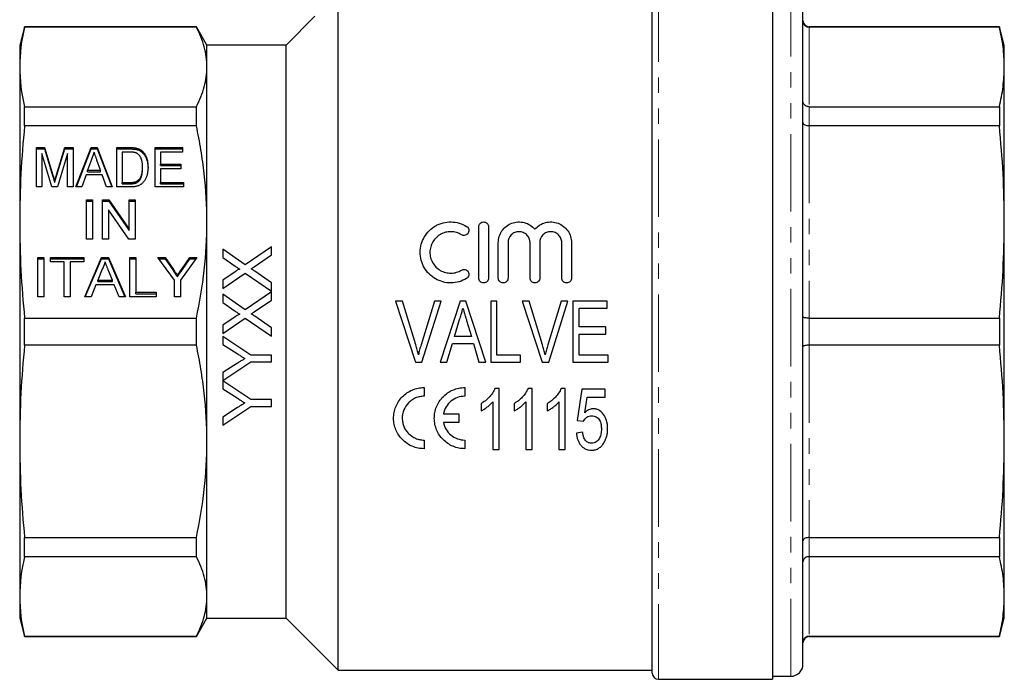
# Model space of a CAD drawing. Units: millimetres. Extents: x 123 to 284, y 82 to 267.
# Drawn here: x 123 to 203, y 173 to 227 of the extents above; entities that cross this region are included whole.
import ezdxf

# ---------------------------------------------------------------- set-up
doc = ezdxf.new("R2010")
doc.units = ezdxf.units.MM
doc.linetypes.add('PHANTOM', pattern=[12.7, 6.35, -1.27, 1.27, -1.27, 1.27, -1.27])

msp = doc.modelspace()

# ---------------------------------------------------------------- linework, layer by layer
at = {"color": 7, "linetype": 'Continuous', "lineweight": 25}
for p, q in [((174.583, 173.325), (174.583, 229.282)), ((184.433, 229.825), (184.433, 172.825)), ((148.833, 173.575), (148.833, 229.005)), ((186.933, 174.075), (186.933, 228.575)), ((146.936, 227.179), (144.583, 224.825)), ((123.135, 226.325), (122.733, 224.825)), ((137.217, 226.325), (123.135, 226.325)), ((123.135, 226.3), (123.135, 226.325)), ((137.217, 226.3), (123.135, 226.3)), ((138.083, 224.825), (137.217, 226.325)), ((137.217, 226.3), (137.217, 226.325)), ((203.031, 226.325), (187.433, 226.325)), ((203.031, 226.3), (187.433, 226.3)), ((203.433, 224.825), (203.031, 226.325)), ((203.031, 226.325), (203.031, 226.3)), ((122.733, 224.825), (122.733, 223.036)), ((144.583, 224.825), (138.083, 224.825)), ((138.083, 223.036), (138.083, 224.825)), ((144.583, 201.325), (144.583, 224.825)), ((203.433, 223.036), (203.433, 224.825)), ((122.733, 223.036), (122.733, 210.318)), ((138.083, 210.318), (138.083, 223.036)), ((203.433, 210.318), (203.433, 223.036)), ((123.135, 218.198), (123.135, 219.772)), ((123.135, 219.772), (137.217, 219.772)), ((137.217, 218.198), (137.217, 219.772)), ((187.433, 219.772), (203.031, 219.772)), ((203.031, 219.772), (203.031, 218.198)), ((137.217, 218.198), (123.135, 218.198)), ((203.031, 218.198), (187.433, 218.198)), ((124.097, 216.421), (124.768, 216.421)), ((124.097, 213.187), (124.097, 216.421)), ((124.097, 216.306), (124.768, 216.306)), ((124.768, 216.421), (125.461, 214.152)), ((124.768, 216.306), (124.768, 216.421)), ((124.768, 216.306), (125.461, 214.037)), ((125.752, 214.191), (126.433, 216.421)), ((125.752, 214.076), (126.433, 216.306)), ((126.433, 216.421), (127.103, 216.421)), ((126.433, 216.306), (126.433, 216.421)), ((126.433, 216.306), (127.103, 216.306)), ((127.103, 216.421), (127.103, 213.187)), ((127.344, 213.187), (128.58, 216.421)), ((127.388, 213.187), (128.58, 216.306)), ((128.58, 216.421), (129.083, 216.421)), ((128.58, 216.306), (128.58, 216.421)), ((128.58, 216.306), (129.083, 216.306)), ((129.083, 216.421), (130.319, 213.187)), ((129.083, 216.306), (129.083, 216.421)), ((129.083, 216.306), (130.275, 213.187)), ((130.693, 216.421), (131.759, 216.421)), ((130.693, 213.187), (130.693, 216.421)), ((130.693, 216.306), (131.759, 216.306)), ((132.31, 216.259), (132.31, 216.374)), ((133.834, 216.421), (136.078, 216.421)), ((133.834, 213.187), (133.834, 216.421)), ((133.834, 216.306), (136.078, 216.306)), ((136.078, 216.421), (136.078, 216.048)), ((125.367, 213.187), (124.546, 215.923)), ((124.546, 215.923), (124.546, 213.187)), ((126.655, 215.923), (125.832, 213.187)), ((126.655, 213.187), (126.655, 215.923)), ((131.142, 216.048), (131.142, 213.56)), ((131.767, 216.048), (131.142, 216.048)), ((132.763, 216.028), (132.763, 216.143)), ((134.283, 216.048), (134.283, 215.053)), ((136.078, 216.048), (134.283, 216.048)), ((128.621, 215.453), (128.304, 214.555)), ((129.357, 214.555), (129.061, 215.397)), ((132.802, 214.714), (132.802, 214.829)), ((134.283, 215.053), (135.943, 215.053)), ((134.283, 214.938), (134.283, 215.053)), ((134.283, 214.938), (135.943, 214.938)), ((134.283, 214.68), (134.283, 213.56)), ((135.943, 214.68), (134.283, 214.68)), ((135.943, 215.053), (135.943, 214.68)), ((128.173, 214.182), (127.821, 213.187)), ((129.489, 214.182), (128.173, 214.182)), ((128.304, 214.441), (128.304, 214.555)), ((128.304, 214.555), (129.357, 214.555)), ((128.304, 214.441), (129.357, 214.441)), ((129.357, 214.441), (129.357, 214.555)), ((129.84, 213.187), (129.489, 214.182)), ((124.546, 213.187), (124.097, 213.187)), ((125.832, 213.187), (125.367, 213.187)), ((125.6, 213.562), (125.6, 213.677)), ((127.103, 213.187), (126.655, 213.187)), ((127.821, 213.187), (127.344, 213.187)), ((130.319, 213.187), (129.84, 213.187)), ((131.809, 213.187), (130.693, 213.187)), ((131.142, 213.446), (131.142, 213.56)), ((131.142, 213.56), (131.777, 213.56)), ((131.142, 213.446), (131.777, 213.446)), ((132.505, 213.674), (132.505, 213.789)), ((136.167, 213.187), (133.834, 213.187)), ((134.283, 213.56), (136.167, 213.56)), ((134.283, 213.446), (134.283, 213.56)), ((134.283, 213.446), (136.167, 213.446)), ((136.167, 213.56), (136.167, 213.187)), ((128.206, 212.142), (128.699, 212.142)), ((128.206, 208.908), (128.206, 212.142)), ((128.206, 212.027), (128.699, 212.027)), ((128.699, 212.142), (128.699, 208.908)), ((129.507, 212.142), (130.029, 212.142)), ((129.507, 208.908), (129.507, 212.142)), ((129.507, 212.027), (130.029, 212.027)), ((130.029, 212.142), (131.706, 209.729)), ((130.029, 212.027), (130.029, 212.142)), ((130.029, 212.027), (131.706, 209.614)), ((131.706, 212.142), (132.199, 212.142)), ((131.706, 209.729), (131.706, 212.142)), ((131.706, 212.027), (132.199, 212.027)), ((132.199, 212.142), (132.199, 208.908)), ((131.678, 208.908), (130.001, 211.321)), ((130.001, 211.321), (130.001, 208.908)), ((122.733, 210.318), (122.733, 192.332)), ((138.083, 192.332), (138.083, 210.318)), ((160.359, 205.725), (160.359, 209.925)), ((161.159, 209.925), (161.159, 205.725)), ((203.433, 192.332), (203.433, 210.318)), ((131.706, 209.614), (131.706, 209.729)), ((128.699, 208.908), (128.206, 208.908)), ((130.001, 208.908), (129.507, 208.908)), ((132.199, 208.908), (131.678, 208.908)), ((143.369, 208.295), (141.223, 206.817)), ((143.369, 207.615), (143.369, 208.295)), ((161.959, 205.725), (161.959, 208.625)), ((162.759, 208.625), (162.759, 205.725)), ((164.559, 205.725), (164.559, 208.625)), ((165.359, 208.625), (165.359, 205.725)), ((167.159, 205.725), (167.159, 208.625)), ((167.959, 208.625), (167.959, 205.725)), ((124.232, 207.414), (124.725, 207.414)), ((124.232, 204.18), (124.232, 207.414)), ((124.725, 207.414), (124.725, 204.18)), ((125.264, 207.414), (128.001, 207.414)), ((125.264, 207.041), (125.264, 207.414)), ((128.001, 207.414), (128.001, 207.041)), ((128.06, 204.18), (129.45, 207.414)), ((129.45, 207.414), (130.007, 207.414)), ((129.45, 207.299), (129.45, 207.414)), ((130.007, 207.414), (131.396, 204.18)), ((130.007, 207.299), (130.007, 207.414)), ((131.77, 207.414), (132.264, 207.414)), ((131.77, 204.18), (131.77, 207.414)), ((132.264, 207.414), (132.264, 204.553)), ((134.063, 207.414), (134.647, 207.414)), ((135.409, 205.55), (134.063, 207.414)), ((134.647, 207.414), (135.326, 206.425)), ((134.647, 207.299), (134.647, 207.414)), ((137.249, 207.414), (135.903, 205.55)), ((136.013, 206.462), (136.665, 207.414)), ((136.665, 207.414), (137.249, 207.414)), ((136.665, 207.299), (136.665, 207.414)), ((139.369, 208.09), (139.369, 207.401)), ((141.223, 206.817), (139.369, 208.09)), ((139.369, 207.401), (140.383, 206.705)), ((141.955, 206.641), (143.369, 207.615)), ((124.232, 207.299), (124.725, 207.299)), ((125.264, 207.299), (128.001, 207.299)), ((126.385, 207.041), (125.264, 207.041)), ((126.385, 204.18), (126.385, 207.041)), ((128.001, 207.041), (126.879, 207.041)), ((126.879, 207.041), (126.879, 204.18)), ((128.11, 204.18), (129.45, 207.299)), ((129.45, 207.299), (130.007, 207.299)), ((130.007, 207.299), (131.347, 204.18)), ((131.77, 207.299), (132.264, 207.299)), ((134.146, 207.299), (134.647, 207.299)), ((134.647, 207.299), (135.326, 206.311)), ((136.013, 206.347), (136.665, 207.299)), ((136.665, 207.299), (137.166, 207.299)), ((129.489, 206.443), (129.131, 205.548)), ((130.326, 205.548), (129.986, 206.398)), ((135.657, 205.829), (135.657, 205.944)), ((140.382, 206.236), (139.369, 205.538)), ((139.369, 204.859), (141.217, 206.132)), ((141.217, 206.132), (143.369, 204.654)), ((143.369, 205.342), (141.992, 206.288)), ((128.982, 205.175), (128.584, 204.18)), ((130.474, 205.175), (128.982, 205.175)), ((129.131, 205.548), (130.326, 205.548)), ((129.131, 205.433), (129.131, 205.548)), ((129.131, 205.433), (130.326, 205.433)), ((130.326, 205.433), (130.326, 205.548)), ((130.873, 204.18), (130.474, 205.175)), ((135.409, 204.18), (135.409, 205.55)), ((135.903, 205.55), (135.903, 204.18)), ((139.369, 205.538), (139.369, 204.859)), ((143.369, 204.654), (143.369, 205.342)), ((124.725, 204.18), (124.232, 204.18)), ((126.879, 204.18), (126.385, 204.18)), ((128.584, 204.18), (128.06, 204.18)), ((131.396, 204.18), (130.873, 204.18)), ((133.924, 204.18), (131.77, 204.18)), ((132.264, 204.553), (133.924, 204.553)), ((132.264, 204.439), (132.264, 204.553)), ((132.264, 204.439), (133.924, 204.439)), ((133.924, 204.553), (133.924, 204.18)), ((135.903, 204.18), (135.409, 204.18)), ((139.369, 204.397), (139.369, 203.708)), ((141.223, 203.124), (139.369, 204.397)), ((143.369, 204.603), (141.223, 203.124)), ((143.369, 203.922), (143.369, 204.603)), ((139.369, 203.708), (140.383, 203.013)), ((141.955, 202.949), (143.369, 203.922)), ((153.534, 203.825), (155.179, 198.825)), ((154.096, 203.825), (153.534, 203.825)), ((155.188, 200.241), (154.096, 203.825)), ((156.724, 203.825), (155.628, 200.241)), ((155.706, 198.825), (157.286, 203.825)), ((157.286, 203.825), (156.724, 203.825)), ((158.822, 203.825), (157.203, 198.825)), ((159.306, 203.825), (158.822, 203.825)), ((160.926, 198.825), (159.306, 203.825)), ((161.339, 203.825), (161.339, 198.825)), ((161.852, 203.825), (161.339, 203.825)), ((161.852, 199.402), (161.852, 203.825)), ((164.48, 203.825), (163.918, 203.825)), ((163.918, 203.825), (165.564, 198.825)), ((165.573, 200.241), (164.48, 203.825)), ((167.108, 203.825), (166.013, 200.241)), ((166.091, 198.825), (167.67, 203.825)), ((167.67, 203.825), (167.108, 203.825)), ((168.07, 203.825), (168.07, 198.825)), ((170.89, 203.825), (168.07, 203.825)), ((170.89, 203.248), (170.89, 203.825)), ((143.369, 201.65), (141.992, 202.596)), ((168.583, 203.248), (170.89, 203.248)), ((168.583, 201.71), (168.583, 203.248)), ((123.135, 202.438), (137.217, 202.438)), ((123.135, 200.212), (123.135, 202.438)), ((137.217, 200.212), (137.217, 202.438)), ((140.382, 202.544), (139.369, 201.846)), ((139.369, 201.167), (141.217, 202.44)), ((139.369, 201.846), (139.369, 201.167)), ((141.217, 202.44), (143.369, 200.962)), ((158.377, 200.94), (158.787, 202.318)), ((159.359, 202.253), (159.75, 200.94)), ((187.433, 202.438), (203.031, 202.438)), ((203.031, 202.438), (203.031, 200.212)), ((139.369, 200.943), (139.369, 200.276)), ((141.674, 199.405), (139.369, 200.943)), ((143.369, 200.962), (143.369, 201.65)), ((144.583, 177.825), (144.583, 201.325)), ((170.762, 201.71), (168.583, 201.71)), ((168.583, 201.133), (170.762, 201.133)), ((168.583, 199.402), (168.583, 201.133)), ((170.762, 201.133), (170.762, 201.71)), ((137.217, 200.212), (123.135, 200.212)), ((139.369, 200.276), (140.546, 199.53)), ((157.749, 198.825), (158.206, 200.364)), ((158.206, 200.364), (159.921, 200.364)), ((159.75, 200.94), (158.377, 200.94)), ((159.921, 200.364), (160.378, 198.825)), ((203.031, 200.212), (187.433, 200.212)), ((143.369, 199.405), (141.674, 199.405)), ((143.369, 198.841), (143.369, 199.405)), ((163.775, 199.402), (161.852, 199.402)), ((163.775, 198.825), (163.775, 199.402)), ((170.955, 199.402), (168.583, 199.402)), ((170.955, 198.825), (170.955, 199.402)), ((139.369, 197.312), (141.674, 198.841)), ((140.592, 198.745), (139.369, 197.97)), ((141.674, 198.841), (143.369, 198.841)), ((155.179, 198.825), (155.706, 198.825)), ((157.203, 198.825), (157.749, 198.825)), ((160.378, 198.825), (160.926, 198.825)), ((161.339, 198.825), (163.775, 198.825)), ((165.564, 198.825), (166.091, 198.825)), ((168.07, 198.825), (170.955, 198.825)), ((139.369, 197.97), (139.369, 197.312)), ((139.369, 197.302), (139.369, 196.635)), ((141.674, 195.764), (139.369, 197.302)), ((139.369, 196.635), (140.546, 195.889)), ((155.882, 196.741), (155.882, 196.031)), ((159.221, 196.741), (159.221, 196.031)), ((162.019, 196.672), (161.688, 196.672)), ((162.019, 191.672), (162.019, 196.672)), ((164.73, 196.672), (164.4, 196.672)), ((164.73, 191.672), (164.73, 196.672)), ((167.442, 196.672), (167.111, 196.672)), ((167.442, 191.672), (167.442, 196.672)), ((168.807, 196.608), (168.423, 194.043)), ((170.73, 196.608), (168.807, 196.608)), ((170.73, 195.967), (170.73, 196.608)), ((143.369, 195.764), (141.674, 195.764)), ((143.369, 195.2), (143.369, 195.764)), ((160.544, 195.422), (160.544, 194.831)), ((161.506, 195.568), (161.506, 191.672)), ((163.256, 195.422), (163.256, 194.831)), ((164.217, 195.568), (164.217, 191.672)), ((165.967, 195.422), (165.967, 194.831)), ((166.929, 195.568), (166.929, 191.672)), ((169.044, 194.671), (169.233, 195.967)), ((169.233, 195.967), (170.73, 195.967)), ((139.369, 193.661), (141.674, 195.2)), ((140.592, 195.104), (139.369, 194.329)), ((141.674, 195.2), (143.369, 195.2)), ((157.462, 194.591), (158.725, 194.591)), ((158.725, 194.591), (158.725, 193.882)), ((139.369, 194.329), (139.369, 193.661)), ((158.725, 193.882), (157.462, 193.882)), ((168.423, 194.043), (168.935, 193.979)), ((168.871, 193.082), (168.358, 193.018)), ((122.733, 192.332), (122.733, 179.614)), ((138.083, 179.614), (138.083, 192.332)), ((155.882, 192.441), (155.882, 191.732)), ((159.221, 192.441), (159.221, 191.732)), ((203.433, 179.614), (203.433, 192.332)), ((161.506, 191.672), (162.019, 191.672)), ((164.217, 191.672), (164.73, 191.672)), ((166.929, 191.672), (167.442, 191.672)), ((123.135, 184.452), (137.217, 184.452)), ((123.135, 182.878), (123.135, 184.452)), ((137.217, 182.878), (137.217, 184.452)), ((187.433, 184.452), (203.031, 184.452)), ((203.031, 184.452), (203.031, 182.878)), ((137.217, 182.878), (123.135, 182.878)), ((203.031, 182.878), (187.433, 182.878)), ((122.733, 179.614), (122.733, 177.825)), ((138.083, 177.825), (138.083, 179.614)), ((203.433, 177.825), (203.433, 179.614)), ((122.733, 177.825), (123.135, 176.325)), ((137.217, 176.325), (138.083, 177.825)), ((138.083, 177.825), (144.583, 177.825)), ((144.583, 177.825), (148.833, 173.575)), ((203.031, 176.325), (203.433, 177.825)), ((123.135, 176.35), (137.217, 176.35)), ((123.135, 176.325), (123.135, 176.35)), ((123.135, 176.325), (137.217, 176.325)), ((137.217, 176.325), (137.217, 176.35)), ((187.433, 176.35), (203.031, 176.35)), ((187.433, 176.325), (203.031, 176.325)), ((203.031, 176.35), (203.031, 176.325)), ((148.833, 173.575), (174.583, 173.575)), ((175.083, 172.825), (184.433, 172.825)), ((184.433, 173.075), (185.933, 173.075))]:
    msp.add_line(p, q, dxfattribs=at)
at = {"color": 8, "linetype": 'PHANTOM', "lineweight": 18}
for p, q in [((175.083, 229.786), (175.083, 172.825)), ((185.933, 173.075), (185.933, 229.575)), ((187.433, 226.325), (187.433, 226.3)), ((187.433, 226.3), (187.433, 219.772)), ((187.433, 219.772), (187.433, 218.198)), ((187.433, 218.198), (187.433, 202.438)), ((131.759, 216.306), (131.759, 216.421)), ((125.461, 214.037), (125.461, 214.152)), ((125.752, 214.076), (125.752, 214.191)), ((131.777, 213.446), (131.777, 213.56)), ((135.326, 206.311), (135.326, 206.425)), ((136.013, 206.347), (136.013, 206.462)), ((187.433, 202.438), (187.433, 200.212)), ((187.433, 200.212), (187.433, 184.452)), ((187.433, 184.452), (187.433, 182.878)), ((187.433, 182.878), (187.433, 176.35)), ((187.433, 176.35), (187.433, 176.325))]:
    msp.add_line(p, q, dxfattribs=at)
at = {"color": 7, "linetype": 'Continuous', "lineweight": 25}
for centre, radius, start, end in [((187.433, 226.825), 0.5, 180, 270), ((187.433, 175.825), 0.5, 90, 180), ((185.933, 174.075), 1, 270, 0), ((175.083, 173.325), 0.5, 180, 270)]:
    msp.add_arc(centre, radius, start, end, dxfattribs=at)
for points, knots in [([(186.933, 226.796), (186.933, 226.793), (186.933, 226.754), (186.945, 226.66), (187.004, 226.523), (187.118, 226.4), (187.266, 226.316), (187.377, 226.306), (187.433, 226.3)], [0, 0, 0, 0, 0.009763, 0.151599, 0.366682, 0.578723, 0.789336, 1, 1, 1, 1]), ([(138.083, 223.036), (138.083, 223.58), (138.008, 224.124), (137.787, 224.943), (137.695, 225.216), (137.48, 225.76), (137.356, 226.03), (137.217, 226.3)], [0, 0, 0, 0, 0.5, 0.5, 0.75, 0.75, 1, 1, 1, 1]), ([(203.433, 223.036), (203.415, 223.581), (203.379, 224.67), (203.147, 225.757), (203.031, 226.3)], [0, 0, 0, 0, 0.499459, 1, 1, 1, 1]), ([(137.217, 219.772), (137.496, 220.314), (137.713, 220.857), (138.007, 221.945), (138.083, 222.49), (138.083, 223.036)], [0, 0, 0, 0, 0.5, 0.5, 1, 1, 1, 1]), ([(203.031, 219.772), (203.147, 220.315), (203.379, 221.401), (203.415, 222.491), (203.433, 223.036)], [0, 0, 0, 0, 0.499494, 1, 1, 1, 1]), ([(187.433, 219.772), (187.377, 219.777), (187.266, 219.786), (187.118, 219.858), (187.004, 219.965), (186.945, 220.084), (186.933, 220.165), (186.933, 220.199), (186.933, 220.201)], [0, 0, 0, 0, 0.210664, 0.421277, 0.633318, 0.848401, 0.990237, 1, 1, 1, 1]), ([(138.083, 210.318), (138.083, 211.63), (138.008, 212.945), (137.787, 214.921), (137.695, 215.581), (137.48, 216.893), (137.356, 217.547), (137.217, 218.198)], [0, 0, 0, 0, 0.5, 0.5, 0.75, 0.75, 1, 1, 1, 1]), ([(187.433, 218.198), (187.377, 218.201), (187.266, 218.207), (187.118, 218.253), (187.004, 218.321), (186.945, 218.396), (186.933, 218.448), (186.933, 218.469), (186.933, 218.47)], [0, 0, 0, 0, 0.210664, 0.421277, 0.633318, 0.848401, 0.990237, 1, 1, 1, 1]), ([(203.433, 210.318), (203.415, 211.632), (203.379, 214.263), (203.147, 216.886), (203.031, 218.198)], [0, 0, 0, 0, 0.499459, 1, 1, 1, 1]), ([(131.759, 216.421), (131.788, 216.421), (131.845, 216.421), (131.927, 216.419), (132.004, 216.415), (132.075, 216.41), (132.141, 216.403), (132.202, 216.396), (132.258, 216.386), (132.293, 216.378), (132.31, 216.374)], [0, 0, 0, 0, 0.15798, 0.305893, 0.445118, 0.574421, 0.693889, 0.80488, 0.906504, 1, 1, 1, 1]), ([(131.759, 216.306), (131.788, 216.306), (131.845, 216.306), (131.927, 216.304), (132.004, 216.3), (132.075, 216.295), (132.141, 216.288), (132.202, 216.281), (132.258, 216.271), (132.293, 216.263), (132.31, 216.259)], [0, 0, 0, 0, 0.15798, 0.305893, 0.445118, 0.574421, 0.693889, 0.80488, 0.906504, 1, 1, 1, 1]), ([(132.31, 216.374), (132.353, 216.363), (132.438, 216.34), (132.557, 216.287), (132.667, 216.223), (132.731, 216.17), (132.763, 216.143)], [0, 0, 0, 0, 0.257436, 0.505998, 0.752968, 1, 1, 1, 1]), ([(128.831, 216.048), (128.796, 215.95), (128.726, 215.751), (128.656, 215.553), (128.621, 215.453)], [0, 0, 0, 0, 0.494436, 1, 1, 1, 1]), ([(129.061, 215.397), (129.049, 215.43), (129.026, 215.494), (128.994, 215.588), (128.962, 215.677), (128.932, 215.761), (128.904, 215.839), (128.879, 215.913), (128.854, 215.982), (128.838, 216.026), (128.831, 216.048)], [0, 0, 0, 0, 0.152258, 0.296442, 0.432844, 0.561173, 0.682619, 0.795992, 0.901583, 1, 1, 1, 1]), ([(132.276, 215.981), (132.262, 215.986), (132.232, 215.998), (132.183, 216.011), (132.129, 216.023), (132.068, 216.031), (132.001, 216.039), (131.929, 216.045), (131.85, 216.047), (131.795, 216.047), (131.767, 216.048)], [0, 0, 0, 0, 0.0888227, 0.1865524, 0.2950207, 0.4130853, 0.5441782, 0.6841643, 0.8360218, 1, 1, 1, 1]), ([(132.802, 214.829), (132.802, 214.87), (132.801, 214.95), (132.793, 215.067), (132.782, 215.176), (132.765, 215.278), (132.743, 215.373), (132.718, 215.46), (132.686, 215.54), (132.65, 215.612), (132.611, 215.678), (132.569, 215.739), (132.526, 215.794), (132.48, 215.842), (132.433, 215.886), (132.383, 215.924), (132.331, 215.956), (132.294, 215.973), (132.276, 215.981)], [0, 0, 0, 0, 0.09394, 0.182624, 0.266153, 0.344259, 0.417177, 0.486015, 0.550424, 0.610497, 0.66772, 0.721882, 0.773225, 0.822032, 0.868978, 0.913683, 0.957329, 1, 1, 1, 1]), ([(132.31, 216.259), (132.353, 216.248), (132.438, 216.225), (132.557, 216.172), (132.667, 216.108), (132.731, 216.055), (132.763, 216.028)], [0, 0, 0, 0, 0.257436, 0.505998, 0.752968, 1, 1, 1, 1]), ([(132.763, 216.143), (132.784, 216.125), (132.824, 216.088), (132.879, 216.028), (132.93, 215.964), (132.979, 215.897), (133.022, 215.826), (133.063, 215.751), (133.098, 215.672), (133.142, 215.561), (133.186, 215.414), (133.224, 215.227), (133.246, 215.028), (133.249, 214.892), (133.251, 214.822)], [0, 0, 0, 0, 0.054603, 0.1097059, 0.1648884, 0.2206224, 0.2778654, 0.3358253, 0.3951207, 0.4561165, 0.5823446, 0.7142201, 0.8531548, 1, 1, 1, 1]), ([(132.763, 216.028), (132.784, 216.01), (132.824, 215.973), (132.879, 215.913), (132.93, 215.849), (132.979, 215.782), (133.022, 215.711), (133.063, 215.636), (133.098, 215.557), (133.142, 215.447), (133.186, 215.299), (133.224, 215.113), (133.246, 214.914), (133.249, 214.777), (133.251, 214.707)], [0, 0, 0, 0, 0.054603, 0.1097059, 0.1648884, 0.2206224, 0.2778654, 0.3358253, 0.3951207, 0.4561165, 0.5823446, 0.7142201, 0.8531548, 1, 1, 1, 1]), ([(133.251, 214.822), (133.25, 214.762), (133.248, 214.646), (133.233, 214.477), (133.207, 214.319), (133.171, 214.171), (133.126, 214.035), (133.077, 213.911), (133.022, 213.799), (132.96, 213.699), (132.893, 213.611), (132.825, 213.532), (132.753, 213.463), (132.677, 213.403), (132.595, 213.353), (132.507, 213.308), (132.409, 213.272), (132.305, 213.24), (132.192, 213.217), (132.072, 213.199), (131.943, 213.189), (131.855, 213.188), (131.809, 213.187)], [0, 0, 0, 0, 0.07426, 0.144443, 0.210823, 0.273723, 0.332694, 0.387503, 0.438657, 0.486131, 0.530599, 0.57248, 0.611854, 0.649635, 0.68686, 0.725371, 0.765283, 0.807388, 0.851559, 0.898123, 0.947533, 1, 1, 1, 1]), ([(132.505, 213.789), (132.528, 213.816), (132.575, 213.873), (132.634, 213.971), (132.684, 214.081), (132.727, 214.204), (132.761, 214.341), (132.785, 214.492), (132.799, 214.656), (132.801, 214.77), (132.802, 214.829)], [0, 0, 0, 0, 0.094381, 0.195522, 0.304144, 0.421578, 0.549664, 0.687814, 0.837929, 1, 1, 1, 1]), ([(132.505, 213.674), (132.528, 213.702), (132.575, 213.758), (132.634, 213.856), (132.684, 213.966), (132.727, 214.09), (132.761, 214.226), (132.785, 214.377), (132.799, 214.541), (132.801, 214.655), (132.802, 214.714)], [0, 0, 0, 0, 0.094381, 0.195522, 0.304144, 0.421578, 0.549664, 0.687814, 0.837929, 1, 1, 1, 1]), ([(125.461, 214.152), (125.468, 214.126), (125.483, 214.077), (125.504, 214.004), (125.525, 213.938), (125.543, 213.876), (125.559, 213.819), (125.575, 213.768), (125.588, 213.721), (125.596, 213.691), (125.6, 213.677)], [0, 0, 0, 0, 0.162585, 0.313967, 0.454847, 0.58452, 0.704271, 0.813506, 0.911544, 1, 1, 1, 1]), ([(125.461, 214.037), (125.468, 214.011), (125.483, 213.962), (125.504, 213.89), (125.525, 213.823), (125.543, 213.761), (125.559, 213.704), (125.575, 213.653), (125.588, 213.606), (125.596, 213.576), (125.6, 213.562)], [0, 0, 0, 0, 0.162585, 0.313967, 0.454847, 0.58452, 0.704271, 0.813506, 0.911544, 1, 1, 1, 1]), ([(125.6, 213.677), (125.604, 213.692), (125.613, 213.725), (125.628, 213.776), (125.645, 213.833), (125.663, 213.894), (125.683, 213.961), (125.704, 214.033), (125.727, 214.11), (125.743, 214.163), (125.752, 214.191)], [0, 0, 0, 0, 0.089116, 0.189748, 0.299552, 0.419386, 0.549251, 0.689147, 0.839395, 1, 1, 1, 1]), ([(125.6, 213.562), (125.604, 213.578), (125.613, 213.61), (125.628, 213.662), (125.645, 213.718), (125.663, 213.78), (125.683, 213.846), (125.704, 213.918), (125.727, 213.995), (125.743, 214.048), (125.752, 214.076)], [0, 0, 0, 0, 0.089116, 0.189748, 0.299552, 0.419386, 0.549251, 0.689147, 0.839395, 1, 1, 1, 1]), ([(131.777, 213.56), (131.824, 213.561), (131.911, 213.563), (132.035, 213.573), (132.143, 213.592), (132.237, 213.617), (132.318, 213.651), (132.39, 213.69), (132.453, 213.736), (132.488, 213.772), (132.505, 213.789)], [0, 0, 0, 0, 0.175535, 0.331434, 0.468733, 0.589498, 0.698806, 0.803593, 0.902735, 1, 1, 1, 1]), ([(131.777, 213.446), (131.824, 213.446), (131.911, 213.448), (132.035, 213.458), (132.143, 213.477), (132.237, 213.502), (132.318, 213.537), (132.39, 213.576), (132.453, 213.621), (132.488, 213.657), (132.505, 213.674)], [0, 0, 0, 0, 0.175535, 0.331434, 0.468733, 0.589498, 0.698806, 0.803593, 0.902735, 1, 1, 1, 1]), ([(137.217, 202.438), (137.496, 203.746), (137.713, 205.057), (138.007, 207.683), (138.083, 208.999), (138.083, 210.318)], [0, 0, 0, 0, 0.5, 0.5, 1, 1, 1, 1]), ([(159.359, 205.691), (159.167, 205.574), (158.964, 205.485), (158.535, 205.361), (158.311, 205.328), (157.867, 205.322), (157.64, 205.35), (157.211, 205.462), (157.001, 205.548), (156.616, 205.771), (156.44, 205.905), (156.125, 206.223), (155.992, 206.399), (155.775, 206.782), (155.692, 206.988), (155.582, 207.41), (155.555, 207.63), (155.559, 208.062), (155.589, 208.279), (155.704, 208.697), (155.788, 208.896), (156.006, 209.271), (156.14, 209.444), (156.448, 209.751), (156.626, 209.886), (156.911, 210.05), (157.01, 210.098), (157.215, 210.181), (157.322, 210.217), (157.645, 210.301), (157.865, 210.328), (158.315, 210.322), (158.536, 210.289), (158.963, 210.166), (159.169, 210.075), (159.359, 209.959)], [0, 0, 0, 0, 0.0625, 0.0625, 0.125, 0.125, 0.1875, 0.1875, 0.25, 0.25, 0.3125, 0.3125, 0.375, 0.375, 0.4375, 0.4375, 0.5, 0.5, 0.5625, 0.5625, 0.625, 0.625, 0.6875, 0.6875, 0.75, 0.75, 0.78125, 0.78125, 0.8125, 0.8125, 0.875, 0.875, 0.9375, 0.9375, 1, 1, 1, 1]), ([(159.359, 209.959), (159.45, 209.904), (159.514, 209.814), (159.564, 209.615), (159.548, 209.506), (159.445, 209.328), (159.355, 209.258), (159.148, 209.204), (159.034, 209.221), (158.942, 209.276)], [0, 0, 0, 0, 0.25, 0.25, 0.5, 0.5, 0.75, 0.75, 1, 1, 1, 1]), ([(160.359, 209.925), (160.359, 210.028), (160.4, 210.129), (160.545, 210.279), (160.651, 210.325), (160.865, 210.325), (160.971, 210.28), (161.119, 210.129), (161.159, 210.028), (161.159, 209.925)], [0, 0, 0, 0, 0.25, 0.25, 0.5, 0.5, 0.75, 0.75, 1, 1, 1, 1]), ([(161.959, 208.625), (161.959, 208.797), (161.984, 208.964), (162.085, 209.288), (162.159, 209.443), (162.351, 209.724), (162.47, 209.852), (162.739, 210.065), (162.893, 210.153), (163.218, 210.276), (163.394, 210.313), (163.744, 210.332), (163.923, 210.314), (164.261, 210.224), (164.424, 210.153), (164.717, 209.967), (164.848, 209.853), (164.959, 209.721)], [0, 0, 0, 0, 0.125, 0.125, 0.25, 0.25, 0.375, 0.375, 0.5, 0.5, 0.625, 0.625, 0.75, 0.75, 0.875, 0.875, 1, 1, 1, 1]), ([(164.959, 209.721), (165.07, 209.853), (165.199, 209.966), (165.493, 210.153), (165.653, 210.223), (165.992, 210.313), (166.17, 210.332), (166.521, 210.314), (166.696, 210.277), (167.022, 210.154), (167.176, 210.067), (167.447, 209.854), (167.565, 209.726), (167.758, 209.445), (167.833, 209.289), (167.933, 208.967), (167.959, 208.797), (167.959, 208.625)], [0, 0, 0, 0, 0.125, 0.125, 0.25, 0.25, 0.375, 0.375, 0.5, 0.5, 0.625, 0.625, 0.75, 0.75, 0.875, 0.875, 1, 1, 1, 1]), ([(203.031, 202.438), (203.147, 203.748), (203.379, 206.37), (203.415, 209.001), (203.433, 210.318)], [0, 0, 0, 0, 0.499494, 1, 1, 1, 1]), ([(158.942, 209.276), (158.813, 209.355), (158.676, 209.416), (158.385, 209.5), (158.233, 209.523), (157.931, 209.527), (157.777, 209.509), (157.485, 209.433), (157.343, 209.375), (157.083, 209.226), (156.963, 209.135), (156.752, 208.924), (156.662, 208.807), (156.513, 208.551), (156.456, 208.414), (156.378, 208.13), (156.358, 207.982), (156.356, 207.688), (156.375, 207.539), (156.45, 207.252), (156.505, 207.115), (156.654, 206.854), (156.745, 206.734), (156.956, 206.521), (157.078, 206.427), (157.338, 206.277), (157.481, 206.219), (157.774, 206.142), (157.925, 206.123), (158.23, 206.127), (158.38, 206.149), (158.672, 206.233), (158.812, 206.294), (158.942, 206.374)], [0, 0, 0, 0, 0.0625, 0.0625, 0.125, 0.125, 0.1875, 0.1875, 0.25, 0.25, 0.3125, 0.3125, 0.375, 0.375, 0.4375, 0.4375, 0.5, 0.5, 0.5625, 0.5625, 0.625, 0.625, 0.6875, 0.6875, 0.75, 0.75, 0.8125, 0.8125, 0.875, 0.875, 0.9375, 0.9375, 1, 1, 1, 1]), ([(164.559, 208.625), (164.559, 208.742), (164.536, 208.857), (164.449, 209.073), (164.384, 209.172), (164.219, 209.339), (164.119, 209.408), (163.9, 209.5), (163.78, 209.525), (163.541, 209.525), (163.42, 209.501), (163.2, 209.408), (163.101, 209.341), (162.851, 209.087), (162.759, 208.859), (162.759, 208.625)], [0, 0, 0, 0, 0.125, 0.125, 0.25, 0.25, 0.375, 0.375, 0.5, 0.5, 0.625, 0.625, 0.75, 0.75, 1, 1, 1, 1]), ([(167.159, 208.625), (167.159, 208.742), (167.136, 208.857), (167.049, 209.073), (166.984, 209.172), (166.819, 209.339), (166.719, 209.408), (166.5, 209.5), (166.38, 209.525), (166.141, 209.525), (166.02, 209.501), (165.8, 209.408), (165.701, 209.341), (165.451, 209.087), (165.359, 208.859), (165.359, 208.625)], [0, 0, 0, 0, 0.125, 0.125, 0.25, 0.25, 0.375, 0.375, 0.5, 0.5, 0.625, 0.625, 0.75, 0.75, 1, 1, 1, 1]), ([(129.728, 207.041), (129.715, 206.989), (129.688, 206.887), (129.632, 206.737), (129.568, 206.588), (129.515, 206.492), (129.489, 206.443)], [0, 0, 0, 0, 0.247294, 0.495608, 0.746359, 1, 1, 1, 1]), ([(129.986, 206.398), (129.973, 206.431), (129.947, 206.495), (129.909, 206.588), (129.874, 206.677), (129.84, 206.76), (129.81, 206.837), (129.781, 206.91), (129.753, 206.977), (129.736, 207.02), (129.728, 207.041)], [0, 0, 0, 0, 0.153148, 0.299433, 0.436426, 0.565671, 0.686508, 0.799269, 0.903395, 1, 1, 1, 1]), ([(140.383, 206.705), (140.446, 206.662), (140.509, 206.618), (140.573, 206.575), (140.605, 206.553), (140.636, 206.531), (140.668, 206.509), (140.7, 206.488), (140.732, 206.466), (140.763, 206.444)], [0, 0, 0, 0, 0.0002326936, 0.0002326936, 0.0002326936, 0.0003490415, 0.0003490415, 0.0003490415, 0.0004653899, 0.0004653899, 0.0004653899, 0.0004653899]), ([(141.718, 206.477), (141.737, 206.49), (141.757, 206.504), (141.777, 206.518), (141.807, 206.538), (141.837, 206.559), (141.866, 206.579), (141.896, 206.6), (141.926, 206.62), (141.955, 206.641)], [0, 0, 0, 0, 0.0000728813, 0.0000728813, 0.0000728813, 0.0001822043, 0.0001822043, 0.0001822043, 0.0002915287, 0.0002915287, 0.0002915287, 0.0002915287]), ([(135.326, 206.425), (135.356, 206.381), (135.415, 206.296), (135.501, 206.172), (135.581, 206.055), (135.632, 205.98), (135.657, 205.944)], [0, 0, 0, 0, 0.27481, 0.53324, 0.77433, 1, 1, 1, 1]), ([(135.326, 206.311), (135.356, 206.266), (135.415, 206.181), (135.501, 206.057), (135.581, 205.941), (135.632, 205.866), (135.657, 205.829)], [0, 0, 0, 0, 0.27481, 0.53324, 0.77433, 1, 1, 1, 1]), ([(135.657, 205.944), (135.682, 205.98), (135.735, 206.056), (135.819, 206.179), (135.913, 206.316), (135.979, 206.412), (136.013, 206.462)], [0, 0, 0, 0, 0.207834, 0.444075, 0.707834, 1, 1, 1, 1]), ([(135.657, 205.829), (135.682, 205.865), (135.735, 205.942), (135.819, 206.064), (135.913, 206.201), (135.979, 206.297), (136.013, 206.347)], [0, 0, 0, 0, 0.207834, 0.444075, 0.707834, 1, 1, 1, 1]), ([(140.763, 206.444), (140.726, 206.444), (140.692, 206.427), (140.627, 206.394), (140.596, 206.375), (140.502, 206.318), (140.442, 206.277), (140.382, 206.236)], [0, 0, 0, 0, 0.25, 0.25, 0.5, 0.5, 1, 1, 1, 1]), ([(141.992, 206.288), (141.969, 206.304), (141.947, 206.32), (141.923, 206.335), (141.9, 206.351), (141.877, 206.366), (141.855, 206.382), (141.809, 206.414), (141.763, 206.445), (141.718, 206.477)], [0, 0, 0, 0, 0.0000839166, 0.0000839166, 0.0000839166, 0.0001678337, 0.0001678337, 0.0001678337, 0.000335662, 0.000335662, 0.000335662, 0.000335662]), ([(158.942, 206.374), (159.033, 206.429), (159.145, 206.446), (159.349, 206.395), (159.44, 206.328), (159.547, 206.15), (159.564, 206.04), (159.515, 205.836), (159.45, 205.746), (159.359, 205.691)], [0, 0, 0, 0, 0.25, 0.25, 0.5, 0.5, 0.75, 0.75, 1, 1, 1, 1]), ([(161.159, 205.725), (161.159, 205.62), (161.116, 205.517), (160.969, 205.369), (160.864, 205.325), (160.654, 205.325), (160.55, 205.368), (160.401, 205.518), (160.359, 205.62), (160.359, 205.725)], [0, 0, 0, 0, 0.25, 0.25, 0.5, 0.5, 0.75, 0.75, 1, 1, 1, 1]), ([(162.759, 205.725), (162.759, 205.62), (162.716, 205.517), (162.569, 205.369), (162.464, 205.325), (162.254, 205.325), (162.15, 205.368), (162.001, 205.518), (161.959, 205.62), (161.959, 205.725)], [0, 0, 0, 0, 0.25, 0.25, 0.5, 0.5, 0.75, 0.75, 1, 1, 1, 1]), ([(165.359, 205.725), (165.359, 205.62), (165.316, 205.517), (165.169, 205.369), (165.064, 205.325), (164.854, 205.325), (164.75, 205.368), (164.601, 205.518), (164.559, 205.62), (164.559, 205.725)], [0, 0, 0, 0, 0.25, 0.25, 0.5, 0.5, 0.75, 0.75, 1, 1, 1, 1]), ([(167.959, 205.725), (167.959, 205.62), (167.916, 205.517), (167.769, 205.369), (167.664, 205.325), (167.454, 205.325), (167.35, 205.368), (167.201, 205.518), (167.159, 205.62), (167.159, 205.725)], [0, 0, 0, 0, 0.25, 0.25, 0.5, 0.5, 0.75, 0.75, 1, 1, 1, 1]), ([(140.763, 202.752), (140.726, 202.751), (140.693, 202.735), (140.628, 202.702), (140.596, 202.683), (140.503, 202.626), (140.442, 202.585), (140.382, 202.544)], [0, 0, 0, 0, 0.25, 0.25, 0.5, 0.5, 1, 1, 1, 1]), ([(140.383, 203.013), (140.446, 202.969), (140.509, 202.926), (140.573, 202.882), (140.605, 202.86), (140.636, 202.839), (140.668, 202.817), (140.7, 202.795), (140.732, 202.773), (140.763, 202.752)], [0, 0, 0, 0, 0.0002309706, 0.0002309706, 0.0002309706, 0.0003464567, 0.0003464567, 0.0003464567, 0.0004619434, 0.0004619434, 0.0004619434, 0.0004619434]), ([(141.718, 202.784), (141.737, 202.798), (141.757, 202.812), (141.777, 202.825), (141.807, 202.846), (141.837, 202.866), (141.866, 202.887), (141.896, 202.907), (141.926, 202.928), (141.955, 202.949)], [0, 0, 0, 0, 0.0000723402, 0.0000723402, 0.0000723402, 0.0001808513, 0.0001808513, 0.0001808513, 0.0002893638, 0.0002893638, 0.0002893638, 0.0002893638]), ([(141.992, 202.596), (141.969, 202.612), (141.947, 202.628), (141.924, 202.643), (141.9, 202.659), (141.877, 202.674), (141.855, 202.69), (141.809, 202.721), (141.763, 202.753), (141.718, 202.784)], [0, 0, 0, 0, 0.0000833337, 0.0000833337, 0.0000833337, 0.0001666678, 0.0001666678, 0.0001666678, 0.0003333303, 0.0003333303, 0.0003333303, 0.0003333303]), ([(158.787, 202.318), (158.81, 202.395), (158.833, 202.473), (158.856, 202.55), (158.891, 202.667), (158.926, 202.783), (158.96, 202.899), (158.995, 203.016), (159.029, 203.132), (159.064, 203.248)], [0, 0, 0, 0, 0.0002429442, 0.0002429442, 0.0002429442, 0.0006074141, 0.0006074141, 0.0006074141, 0.0009719363, 0.0009719363, 0.0009719363, 0.0009719363]), ([(159.064, 203.248), (159.112, 203.082), (159.162, 202.916), (159.21, 202.75), (159.235, 202.667), (159.26, 202.585), (159.285, 202.502), (159.31, 202.419), (159.334, 202.336), (159.359, 202.253)], [0, 0, 0, 0, 0.000519814, 0.000519814, 0.000519814, 0.000779791, 0.000779791, 0.000779791, 0.001039785, 0.001039785, 0.001039785, 0.001039785]), ([(187.433, 202.438), (187.377, 202.439), (187.266, 202.442), (187.118, 202.46), (187.004, 202.488), (186.945, 202.518), (186.933, 202.539), (186.933, 202.548), (186.933, 202.549)], [0, 0, 0, 0, 0.210664, 0.421277, 0.633318, 0.848401, 0.990237, 1, 1, 1, 1]), ([(138.083, 192.332), (138.083, 193.644), (138.008, 194.959), (137.787, 196.935), (137.695, 197.595), (137.48, 198.907), (137.356, 199.561), (137.217, 200.212)], [0, 0, 0, 0, 0.5, 0.5, 0.75, 0.75, 1, 1, 1, 1]), ([(155.41, 199.434), (155.377, 199.57), (155.343, 199.705), (155.306, 199.839), (155.287, 199.906), (155.268, 199.974), (155.248, 200.041), (155.228, 200.108), (155.208, 200.174), (155.188, 200.241)], [0, 0, 0, 0, 0.0004189113, 0.0004189113, 0.0004189113, 0.0006285604, 0.0006285604, 0.0006285604, 0.0008382468, 0.0008382468, 0.0008382468, 0.0008382468]), ([(155.628, 200.241), (155.588, 200.108), (155.549, 199.974), (155.512, 199.84), (155.494, 199.772), (155.477, 199.705), (155.46, 199.637), (155.443, 199.569), (155.426, 199.502), (155.41, 199.434)], [0, 0, 0, 0, 0.0004185576, 0.0004185576, 0.0004185576, 0.0006280018, 0.0006280018, 0.0006280018, 0.0008374931, 0.0008374931, 0.0008374931, 0.0008374931]), ([(165.794, 199.434), (165.762, 199.57), (165.727, 199.705), (165.69, 199.839), (165.672, 199.906), (165.652, 199.974), (165.633, 200.041), (165.613, 200.108), (165.593, 200.174), (165.573, 200.241)], [0, 0, 0, 0, 0.0004189113, 0.0004189113, 0.0004189113, 0.0006285604, 0.0006285604, 0.0006285604, 0.0008382468, 0.0008382468, 0.0008382468, 0.0008382468]), ([(166.013, 200.241), (165.973, 200.108), (165.933, 199.974), (165.897, 199.84), (165.879, 199.772), (165.861, 199.705), (165.844, 199.637), (165.827, 199.569), (165.811, 199.502), (165.794, 199.434)], [0, 0, 0, 0, 0.0004185576, 0.0004185576, 0.0004185576, 0.0006280018, 0.0006280018, 0.0006280018, 0.0008374931, 0.0008374931, 0.0008374931, 0.0008374931]), ([(187.433, 200.212), (187.377, 200.211), (187.266, 200.209), (187.118, 200.19), (187.004, 200.163), (186.945, 200.132), (186.933, 200.111), (186.933, 200.102), (186.933, 200.102)], [0, 0, 0, 0, 0.210664, 0.421277, 0.633318, 0.848401, 0.990237, 1, 1, 1, 1]), ([(203.433, 192.332), (203.415, 193.646), (203.379, 196.277), (203.147, 198.9), (203.031, 200.212)], [0, 0, 0, 0, 0.499459, 1, 1, 1, 1]), ([(140.546, 199.53), (140.6, 199.497), (140.653, 199.463), (140.707, 199.429), (140.787, 199.378), (140.867, 199.327), (140.947, 199.276), (141.027, 199.226), (141.107, 199.175), (141.187, 199.123)], [0, 0, 0, 0, 0.0001900272, 0.0001900272, 0.0001900272, 0.0004750728, 0.0004750728, 0.0004750728, 0.0007601234, 0.0007601234, 0.0007601234, 0.0007601234]), ([(141.187, 199.123), (141.137, 199.092), (141.088, 199.061), (141.038, 199.029), (140.964, 198.982), (140.889, 198.934), (140.815, 198.887), (140.74, 198.84), (140.666, 198.793), (140.592, 198.745)], [0, 0, 0, 0, 0.0001765864, 0.0001765864, 0.0001765864, 0.0004414716, 0.0004414716, 0.0004414716, 0.0007063599, 0.0007063599, 0.0007063599, 0.0007063599]), ([(155.882, 191.732), (155.713, 191.732), (155.548, 191.749), (155.223, 191.814), (155.062, 191.864), (154.757, 191.992), (154.613, 192.07), (154.341, 192.255), (154.215, 192.36), (153.874, 192.705), (153.691, 192.98), (153.507, 193.424), (153.459, 193.58), (153.395, 193.895), (153.379, 194.054), (153.376, 194.376), (153.39, 194.54), (153.45, 194.858), (153.495, 195.013), (153.616, 195.317), (153.693, 195.464), (153.871, 195.738), (153.973, 195.867), (154.206, 196.105), (154.333, 196.211), (154.605, 196.398), (154.753, 196.479), (155.06, 196.608), (155.219, 196.657), (155.545, 196.724), (155.713, 196.741), (155.882, 196.741)], [0, 0, 0, 0, 0.0625, 0.0625, 0.125, 0.125, 0.1875, 0.1875, 0.25, 0.25, 0.375, 0.375, 0.4375, 0.4375, 0.5, 0.5, 0.5625, 0.5625, 0.625, 0.625, 0.6875, 0.6875, 0.75, 0.75, 0.8125, 0.8125, 0.875, 0.875, 0.9375, 0.9375, 1, 1, 1, 1]), ([(159.221, 191.732), (159.053, 191.732), (158.887, 191.749), (158.563, 191.814), (158.401, 191.864), (158.097, 191.992), (157.953, 192.07), (157.681, 192.255), (157.554, 192.36), (157.213, 192.705), (157.031, 192.98), (156.847, 193.424), (156.799, 193.58), (156.735, 193.895), (156.718, 194.054), (156.715, 194.376), (156.73, 194.54), (156.79, 194.858), (156.835, 195.013), (156.956, 195.317), (157.032, 195.464), (157.21, 195.738), (157.313, 195.867), (157.545, 196.105), (157.672, 196.212), (157.945, 196.398), (158.093, 196.479), (158.4, 196.608), (158.558, 196.657), (158.884, 196.724), (159.053, 196.741), (159.221, 196.741)], [0, 0, 0, 0, 0.0625, 0.0625, 0.125, 0.125, 0.1875, 0.1875, 0.25, 0.25, 0.375, 0.375, 0.4375, 0.4375, 0.5, 0.5, 0.5625, 0.5625, 0.625, 0.625, 0.6875, 0.6875, 0.75, 0.75, 0.8125, 0.8125, 0.875, 0.875, 0.9375, 0.9375, 1, 1, 1, 1]), ([(161.688, 196.672), (161.659, 196.606), (161.63, 196.541), (161.562, 196.415), (161.525, 196.354), (161.403, 196.176), (161.312, 196.065), (161.117, 195.854), (161.012, 195.757), (160.787, 195.577), (160.667, 195.498), (160.544, 195.422)], [0, 0, 0, 0, 0.125, 0.125, 0.25, 0.25, 0.5, 0.5, 0.75, 0.75, 1, 1, 1, 1]), ([(164.4, 196.672), (164.371, 196.606), (164.342, 196.541), (164.274, 196.415), (164.236, 196.354), (164.115, 196.176), (164.024, 196.065), (163.829, 195.854), (163.723, 195.757), (163.499, 195.577), (163.378, 195.498), (163.256, 195.422)], [0, 0, 0, 0, 0.125, 0.125, 0.25, 0.25, 0.5, 0.5, 0.75, 0.75, 1, 1, 1, 1]), ([(167.111, 196.672), (167.082, 196.606), (167.053, 196.541), (166.986, 196.415), (166.948, 196.354), (166.826, 196.176), (166.735, 196.065), (166.54, 195.854), (166.435, 195.757), (166.21, 195.577), (166.09, 195.498), (165.967, 195.422)], [0, 0, 0, 0, 0.125, 0.125, 0.25, 0.25, 0.5, 0.5, 0.75, 0.75, 1, 1, 1, 1]), ([(140.546, 195.889), (140.6, 195.856), (140.653, 195.822), (140.707, 195.788), (140.787, 195.737), (140.867, 195.686), (140.947, 195.635), (141.027, 195.584), (141.107, 195.533), (141.187, 195.482)], [0, 0, 0, 0, 0.0001914487, 0.0001914487, 0.0001914487, 0.0004786276, 0.0004786276, 0.0004786276, 0.0007658127, 0.0007658127, 0.0007658127, 0.0007658127]), ([(141.187, 195.482), (141.137, 195.451), (141.088, 195.42), (141.038, 195.388), (140.963, 195.341), (140.889, 195.293), (140.815, 195.246), (140.74, 195.199), (140.666, 195.152), (140.592, 195.104)], [0, 0, 0, 0, 0.0001780591, 0.0001780591, 0.0001780591, 0.0004451547, 0.0004451547, 0.0004451547, 0.0007122541, 0.0007122541, 0.0007122541, 0.0007122541]), ([(155.882, 196.031), (155.761, 196.031), (155.643, 196.019), (155.409, 195.972), (155.294, 195.937), (155.074, 195.844), (154.97, 195.787), (154.773, 195.653), (154.681, 195.576), (154.434, 195.324), (154.303, 195.122), (154.173, 194.798), (154.14, 194.685), (154.096, 194.456), (154.086, 194.342), (154.087, 194.111), (154.099, 193.994), (154.145, 193.768), (154.178, 193.659), (154.267, 193.445), (154.322, 193.341), (154.449, 193.149), (154.522, 193.059), (154.769, 192.808), (154.965, 192.675), (155.294, 192.536), (155.408, 192.501), (155.64, 192.454), (155.761, 192.441), (155.882, 192.441)], [0, 0, 0, 0, 0.0625, 0.0625, 0.125, 0.125, 0.1875, 0.1875, 0.25, 0.25, 0.375, 0.375, 0.4375, 0.4375, 0.5, 0.5, 0.5625, 0.5625, 0.625, 0.625, 0.6875, 0.6875, 0.75, 0.75, 0.875, 0.875, 0.9375, 0.9375, 1, 1, 1, 1]), ([(159.221, 196.031), (159.012, 196.031), (158.808, 195.996), (158.416, 195.854), (158.236, 195.751), (157.759, 195.356), (157.542, 194.99), (157.462, 194.591)], [0, 0, 0, 0, 0.25, 0.25, 0.5, 0.5, 1, 1, 1, 1]), ([(160.544, 194.831), (160.636, 194.876), (160.725, 194.925), (160.897, 195.035), (160.98, 195.093), (161.142, 195.215), (161.221, 195.28), (161.371, 195.417), (161.44, 195.491), (161.506, 195.568)], [0, 0, 0, 0, 0.25, 0.25, 0.5, 0.5, 0.75, 0.75, 1, 1, 1, 1]), ([(163.256, 194.831), (163.347, 194.876), (163.437, 194.925), (163.608, 195.035), (163.691, 195.093), (163.854, 195.215), (163.933, 195.28), (164.082, 195.417), (164.151, 195.491), (164.217, 195.568)], [0, 0, 0, 0, 0.25, 0.25, 0.5, 0.5, 0.75, 0.75, 1, 1, 1, 1]), ([(165.967, 194.831), (166.059, 194.876), (166.148, 194.925), (166.32, 195.035), (166.403, 195.093), (166.565, 195.215), (166.644, 195.28), (166.794, 195.417), (166.863, 195.491), (166.929, 195.568)], [0, 0, 0, 0, 0.25, 0.25, 0.5, 0.5, 0.75, 0.75, 1, 1, 1, 1]), ([(169.754, 195.005), (169.72, 195.004), (169.686, 195.003), (169.619, 194.995), (169.586, 194.988), (169.489, 194.964), (169.425, 194.94), (169.305, 194.879), (169.248, 194.843), (169.142, 194.763), (169.092, 194.718), (169.044, 194.671)], [0, 0, 0, 0, 0.125, 0.125, 0.25, 0.25, 0.5, 0.5, 0.75, 0.75, 1, 1, 1, 1]), ([(170.923, 193.386), (170.921, 193.477), (170.919, 193.568), (170.9, 193.747), (170.885, 193.836), (170.827, 194.101), (170.76, 194.276), (170.567, 194.591), (170.444, 194.735), (170.21, 194.896), (170.125, 194.936), (169.988, 194.979), (169.942, 194.989), (169.849, 195.002), (169.801, 195.003), (169.754, 195.005)], [0, 0, 0, 0, 0.125, 0.125, 0.25, 0.25, 0.5, 0.5, 0.75, 0.75, 0.875, 0.875, 0.9375, 0.9375, 1, 1, 1, 1]), ([(157.462, 193.882), (157.502, 193.682), (157.574, 193.494), (157.783, 193.143), (157.915, 192.989), (158.232, 192.725), (158.411, 192.621), (158.804, 192.478), (159.01, 192.441), (159.221, 192.441)], [0, 0, 0, 0, 0.25, 0.25, 0.5, 0.5, 0.75, 0.75, 1, 1, 1, 1]), ([(168.935, 193.979), (168.969, 194.041), (169.006, 194.102), (169.095, 194.212), (169.146, 194.264), (169.261, 194.349), (169.328, 194.382), (169.467, 194.42), (169.541, 194.425), (169.614, 194.428)], [0, 0, 0, 0, 0.25, 0.25, 0.5, 0.5, 0.75, 0.75, 1, 1, 1, 1]), ([(169.614, 194.428), (169.679, 194.426), (169.744, 194.423), (169.87, 194.396), (169.933, 194.374), (170.046, 194.314), (170.098, 194.274), (170.186, 194.182), (170.223, 194.129), (170.315, 193.963), (170.354, 193.842), (170.389, 193.658), (170.398, 193.597), (170.408, 193.473), (170.409, 193.411), (170.41, 193.348)], [0, 0, 0, 0, 0.125, 0.125, 0.25, 0.25, 0.375, 0.375, 0.5, 0.5, 0.75, 0.75, 0.875, 0.875, 1, 1, 1, 1]), ([(168.358, 193.018), (168.366, 192.932), (168.375, 192.847), (168.405, 192.68), (168.425, 192.597), (168.479, 192.435), (168.51, 192.354), (168.587, 192.202), (168.632, 192.128), (168.737, 191.991), (168.797, 191.927), (168.928, 191.813), (169, 191.764), (169.16, 191.683), (169.244, 191.654), (169.419, 191.616), (169.51, 191.61), (169.6, 191.608)], [0, 0, 0, 0, 0.125, 0.125, 0.25, 0.25, 0.375, 0.375, 0.5, 0.5, 0.625, 0.625, 0.75, 0.75, 0.875, 0.875, 1, 1, 1, 1]), ([(169.604, 192.184), (169.549, 192.187), (169.494, 192.19), (169.387, 192.214), (169.334, 192.233), (169.238, 192.286), (169.195, 192.319), (169.117, 192.394), (169.086, 192.437), (168.999, 192.571), (168.961, 192.671), (168.918, 192.822), (168.905, 192.873), (168.886, 192.977), (168.879, 193.03), (168.871, 193.082)], [0, 0, 0, 0, 0.125, 0.125, 0.25, 0.25, 0.375, 0.375, 0.5, 0.5, 0.75, 0.75, 0.875, 0.875, 1, 1, 1, 1]), ([(170.41, 193.348), (170.409, 193.283), (170.408, 193.218), (170.397, 193.088), (170.387, 193.024), (170.353, 192.832), (170.312, 192.706), (170.219, 192.531), (170.184, 192.475), (170.099, 192.374), (170.049, 192.327), (169.936, 192.256), (169.873, 192.227), (169.742, 192.192), (169.673, 192.186), (169.604, 192.184)], [0, 0, 0, 0, 0.125, 0.125, 0.25, 0.25, 0.5, 0.5, 0.625, 0.625, 0.75, 0.75, 0.875, 0.875, 1, 1, 1, 1]), ([(170.616, 192.215), (170.668, 192.303), (170.718, 192.393), (170.795, 192.582), (170.828, 192.679), (170.877, 192.877), (170.895, 192.978), (170.917, 193.181), (170.921, 193.284), (170.923, 193.386)], [0, 0, 0, 0, 0.25, 0.25, 0.5, 0.5, 0.75, 0.75, 1, 1, 1, 1]), ([(137.217, 184.452), (137.496, 185.76), (137.713, 187.071), (138.007, 189.697), (138.083, 191.013), (138.083, 192.332)], [0, 0, 0, 0, 0.5, 0.5, 1, 1, 1, 1]), ([(169.6, 191.608), (169.653, 191.609), (169.707, 191.611), (169.811, 191.623), (169.862, 191.634), (170.015, 191.675), (170.112, 191.719), (170.286, 191.829), (170.366, 191.897), (170.504, 192.046), (170.561, 192.129), (170.616, 192.215)], [0, 0, 0, 0, 0.125, 0.125, 0.25, 0.25, 0.5, 0.5, 0.75, 0.75, 1, 1, 1, 1]), ([(203.031, 184.452), (203.147, 185.762), (203.379, 188.384), (203.415, 191.015), (203.433, 192.332)], [0, 0, 0, 0, 0.4994941, 1, 1, 1, 1]), ([(187.433, 184.452), (187.377, 184.449), (187.266, 184.443), (187.118, 184.397), (187.004, 184.329), (186.945, 184.254), (186.933, 184.202), (186.933, 184.181), (186.933, 184.18)], [0, 0, 0, 0, 0.210664, 0.421277, 0.633318, 0.848401, 0.990237, 1, 1, 1, 1]), ([(138.083, 179.614), (138.083, 180.157), (138.008, 180.702), (137.787, 181.521), (137.695, 181.794), (137.48, 182.337), (137.356, 182.608), (137.217, 182.878)], [0, 0, 0, 0, 0.5, 0.5, 0.75, 0.75, 1, 1, 1, 1]), ([(187.433, 182.878), (187.377, 182.873), (187.266, 182.864), (187.118, 182.792), (187.004, 182.685), (186.945, 182.567), (186.933, 182.485), (186.933, 182.452), (186.933, 182.45)], [0, 0, 0, 0, 0.210664, 0.421277, 0.633318, 0.848401, 0.990237, 1, 1, 1, 1]), ([(203.433, 179.614), (203.415, 180.158), (203.379, 181.248), (203.147, 182.334), (203.031, 182.878)], [0, 0, 0, 0, 0.499459, 1, 1, 1, 1]), ([(137.217, 176.35), (137.496, 176.892), (137.713, 177.435), (138.007, 178.523), (138.083, 179.068), (138.083, 179.614)], [0, 0, 0, 0, 0.5, 0.5, 1, 1, 1, 1]), ([(203.031, 176.35), (203.147, 176.892), (203.379, 177.979), (203.415, 179.068), (203.433, 179.614)], [0, 0, 0, 0, 0.499494, 1, 1, 1, 1]), ([(187.433, 176.35), (187.377, 176.345), (187.266, 176.334), (187.118, 176.25), (187.004, 176.127), (186.945, 175.99), (186.933, 175.896), (186.933, 175.857), (186.933, 175.854)], [0, 0, 0, 0, 0.210664, 0.421277, 0.633318, 0.848401, 0.990237, 1, 1, 1, 1])]:
    msp.add_open_spline(points, degree=3, knots=knots, dxfattribs=at)
for points in [[(123.135, 226.3), (122.875, 225.212), (122.733, 224.124), (122.733, 223.036)], [(122.733, 223.036), (122.733, 221.948), (122.875, 220.86), (123.135, 219.772)], [(123.135, 218.198), (122.875, 215.572), (122.733, 212.945), (122.733, 210.318)], [(122.733, 210.318), (122.733, 207.691), (122.875, 205.065), (123.135, 202.438)], [(123.135, 200.212), (122.875, 197.585), (122.733, 194.959), (122.733, 192.332)], [(122.733, 192.332), (122.733, 189.705), (122.875, 187.079), (123.135, 184.452)], [(123.135, 182.878), (122.875, 181.79), (122.733, 180.702), (122.733, 179.614)], [(122.733, 179.614), (122.733, 178.526), (122.875, 177.438), (123.135, 176.35)]]:
    msp.add_open_spline(points, degree=3, dxfattribs=at)

doc.saveas('drawing.dxf')
